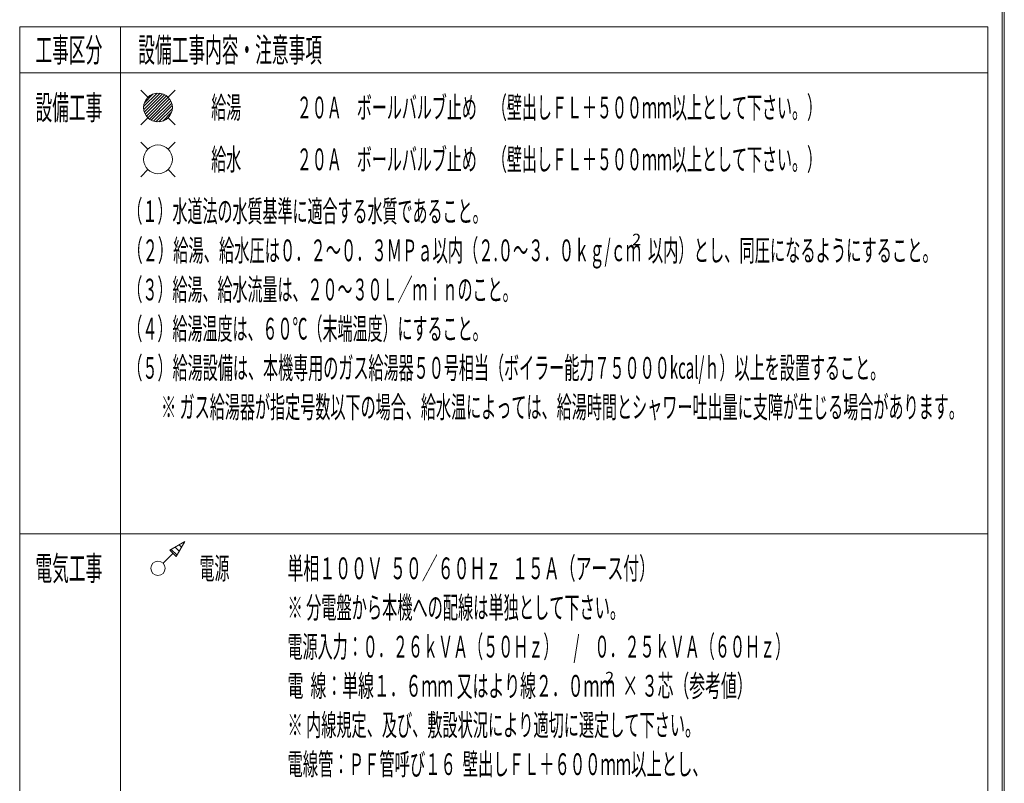
# Model space of a CAD drawing. Units: millimetres. Extents: x -5707 to 5708, y -4299 to 4087.
# Drawn here: x 2290 to 5708, y 3 to 2655 of the extents above; entities that cross this region are included whole.
import ezdxf
from ezdxf.enums import TextEntityAlignment as Align

# ---------------------------------------------------------------- set-up
doc = ezdxf.new("R2010")
doc.units = ezdxf.units.MM
doc.header["$LTSCALE"] = 7.5
for name, color, linetype in [('_0-0_0', 7, 'Continuous'), ('_0-1_SOTOWAKU', 7, 'Continuous'), ('_0-6_LAYER0017', 7, 'Continuous'), ('ZUWAKU', 7, 'Continuous')]:
    doc.layers.add(name, color=color, linetype=linetype)
doc.styles.add('dcStyle0', font='txt.shx', dxfattribs={"width": 0.575, "bigfont": 'bigfont'})

# ---------------------------------------------------------------- blocks, each defined once
blk = doc.blocks.new('DC_GROUP_SBS2300RI(L)_X00_HP_2')
at = {"layer": '_0-0_0', "color": 7, "linetype": 'Continuous', "lineweight": 13}
for p, q in [((2829.7, 823.6), (2843.6, 809.7)), ((2843.2, 831.4), (2851.4, 823.2)), ((2856.6, 839.2), (2859.2, 836.6)), ((2816.3, 815.9), (2835.9, 796.3))]:
    blk.add_line(p, q, dxfattribs=at)
blk = doc.blocks.new('DC_GROUP_SBS2300RI(L)_X00_HP_1')
at = {"layer": '_0-0_0', "color": 6, "linetype": 'Continuous', "lineweight": 18}
blk.add_line((2810.7, 812.7), (2832.7, 790.7), dxfattribs=at)
blk.add_circle((2770, 750), 25, dxfattribs=at)
at = {"layer": '_0-1_SOTOWAKU', "color": 6, "linetype": 'Continuous', "lineweight": 18}
for p, q in [((2862.7, 842.7), (2810.7, 812.7)), ((2862.7, 842.7), (2832.7, 790.7)), ((2787.7, 767.7), (2821.7, 801.7))]:
    blk.add_line(p, q, dxfattribs=at)
at = {"layer": '_0-0_0', "linetype": 'Continuous'}
blk.add_blockref('DC_GROUP_SBS2300RI(L)_X00_HP_2', (0, 0), dxfattribs=at)
blk = doc.blocks.new('DC_GROUP_SBS2300RI(L)_X00_HP_3')
at = {"layer": '_0-0_0', "color": 6, "linetype": 'Continuous', "lineweight": 18}
blk.add_circle((2770, 2170), 50, dxfattribs=at)
at = {"layer": '_0-1_SOTOWAKU', "color": 6, "linetype": 'Continuous', "lineweight": 18}
for p, q in [((2709.9, 2230.1), (2734.6, 2205.4)), ((2805.4, 2205.4), (2830.1, 2230.1)), ((2709.9, 2109.9), (2734.6, 2134.6)), ((2805.4, 2134.6), (2830.1, 2109.9))]:
    blk.add_line(p, q, dxfattribs=at)
blk = doc.blocks.new('DC_GROUP_SBS2300RI(L)_X00_HP_5')
at = {"layer": '_0-0_0', "color": 6, "linetype": 'Continuous', "lineweight": 18}
blk.add_circle((2770, 2350), 50, dxfattribs=at)
at = {"layer": '_0-1_SOTOWAKU', "color": 6, "linetype": 'Continuous', "lineweight": 18}
for p, q in [((2709.9, 2410.1), (2734.6, 2385.4)), ((2805.4, 2385.4), (2830.1, 2410.1)), ((2709.9, 2289.9), (2734.6, 2314.6)), ((2805.4, 2314.6), (2830.1, 2289.9))]:
    blk.add_line(p, q, dxfattribs=at)
blk = doc.blocks.new('DC_GROUP_SBS2300RI(L)_X00_HP_6')
at = {"color": 6, "linetype": 'Continuous', "lineweight": 13}
for p, q in [((2720.1, 2353.1), (2766.9, 2399.9)), ((2720.5, 2342.9), (2777.1, 2399.5)), ((2722.5, 2334.3), (2785.7, 2397.5)), ((2722.8, 2366.4), (2753.6, 2397.2)), ((2725.7, 2326.9), (2793.1, 2394.3)), ((2729.7, 2320.3), (2799.7, 2390.3)), ((2734.6, 2314.6), (2805.4, 2385.4)), ((2740.3, 2309.7), (2810.3, 2379.7)), ((2746.9, 2305.7), (2814.3, 2373.1)), ((2754.3, 2302.5), (2817.5, 2365.7)), ((2762.9, 2300.5), (2819.5, 2357.1)), ((2773.1, 2300.1), (2819.9, 2346.9)), ((2786.4, 2302.8), (2817.2, 2333.6))]:
    blk.add_line(p, q, dxfattribs=at)
blk = doc.blocks.new('DC_GROUP_SBS2300RI(L)_X00_HP_4')
at = {"linetype": 'Continuous'}
blk.add_blockref('DC_GROUP_SBS2300RI(L)_X00_HP_6', (0, 0), dxfattribs=at)
at = {"layer": '_0-0_0', "linetype": 'Continuous'}
blk.add_blockref('DC_GROUP_SBS2300RI(L)_X00_HP_5', (0, 0), dxfattribs=at)

msp = doc.modelspace()

# ---------------------------------------------------------------- linework, layer by layer
at = {"layer": '_0-0_0', "color": 6, "linetype": 'Continuous', "lineweight": 18}
msp.add_line((5650, 2630), (5650, -2630), dxfattribs=at)
at = {"layer": '_0-6_LAYER0017', "color": 6, "linetype": 'Continuous', "lineweight": 18}
for p, q in [((2290, 2630), (2290, -2630)), ((2290, 2630), (5650, 2630)), ((2640, 2630), (2640, -2630)), ((2290, 2470), (5650, 2470)), ((2290, 870), (5650, 870))]:
    msp.add_line(p, q, dxfattribs=at)
at = {"layer": 'ZUWAKU', "color": 5, "linetype": 'Continuous', "lineweight": 18}
for p, q in [((5700, -4080), (5700, 4080)), ((5707.5, 4087.5), (5707.5, -4087.5))]:
    msp.add_line(p, q, dxfattribs=at)

# ---------------------------------------------------------------- block references
at = {"linetype": 'Continuous'}
msp.add_blockref('DC_GROUP_SBS2300RI(L)_X00_HP_4', (0, 0), dxfattribs=at)
at = {"layer": '_0-0_0', "linetype": 'Continuous'}
for name in ['DC_GROUP_SBS2300RI(L)_X00_HP_3', 'DC_GROUP_SBS2300RI(L)_X00_HP_1']:
    msp.add_blockref(name, (0, 0), dxfattribs=at)

# ---------------------------------------------------------------- texts
at = {"layer": '_0-6_LAYER0017', "color": 7, "style": 'dcStyle0'}
for s, height, width, p, p2 in [('工事区分', 84, 0.84, (2344.78968827, 2508), (2576.62968827, 2508)), ('設備工事内容・注意事項', 84, 0.817385, (2701.73505183, 2508), (3339.29505183, 2508)), ('設備工事', 84, 0.84, (2344.78968827, 2308), (2576.62968827, 2308)), ('給湯', 75.4824, 0.878182, (2954.79967444, 2312.2588), (3058.96538644, 2312.2588)), ('２０Ａ\u3000ボールバルブ止め\u3000（壁出しＦＬ＋５００ｍｍ以上として下さい。）', 75.4824, 0.808852, (3251.87508656, 2312.2588), (5074.77504656, 2312.2588)), ('給水', 75.4824, 0.878182, (2954.79967444, 2132.2588), (3058.96538644, 2132.2588)), ('２０Ａ\u3000ボールバルブ止め\u3000（壁出しＦＬ＋５００ｍｍ以上として下さい。）', 75.4824, 0.808852, (3251.87508656, 2132.2588), (5074.77504656, 2132.2588)), ('（１）水道法の水質基準に適合する水質であること。', 75.4824, 0.810629, (2663.958572, 1952.2588), (3913.947116, 1952.2588)), ('（２）給湯、給水圧は０．２～０．３ＭＰａ以内（２.０～３．０ｋｇ/ｃｍ  以内）とし、同圧になるようにすること。', 75.4824, 0.777021, (2663.958572, 1816.2588), (5476.432796, 1816.2588)), ('2', 39.984, 0.951176, (4415.93969739, 1871.7492), (4446.72737739, 1871.7492)), ('（３）給湯、給水流量は、２０～３０Ｌ／ｍｉｎのこと。', 75.4824, 0.810194, (2663.958572, 1680.2588), (4018.112828, 1680.2588)), ('（４）給湯温度は、６０℃（末端温度）にすること。', 75.4824, 0.810629, (2663.958572, 1544.2588), (3913.947116, 1544.2588)), ('（５）給湯設備は、本機専用のガス給湯器５０号相当（ボイラー能力７５０００kcal/ｈ）以上を設置すること。', 75.4824, 0.774333, (2663.958572, 1408.2588), (5294.1428, 1408.2588)), ('※ ガス給湯器が指定号数以下の場合、給水温によっては、給湯時間とシャワー吐出量に支障が生じる場合があります。', 75.4824, 0.797546, (2780.83034037, 1272.2588), (5567.26313637, 1272.2588)), ('電気工事', 84, 0.84, (2344.78968827, 708), (2576.62968827, 708)), ('電源', 75.4824, 0.878182, (2913.95173106, 712.2588), (3018.11744306, 712.2588)), ('単相１００Ｖ  ５０／６０Ｈｚ   １５Ａ（アース付）', 75.4824, 0.712861, (3219.42714318, 712.2588), (4495.45711518, 712.2588)), ('※ 分電盤から本機への配線は単独として下さい。', 75.4824, 0.7875, (3219.62908857, 576.2588), (4391.49334857, 576.2588)), ('電源入力：０．２６ｋＶＡ（５０Ｈｚ）\u3000/\u3000０．２５ｋＶＡ（６０Ｈｚ）', 75.4824, 0.791868, (3219.42714318, 440.2588), (4964.20281918, 440.2588)), ('電  線：単線１．６ｍｍ 又はより線２．０ｍｍ  × ３芯（参考値）', 75.4824, 0.716411, (3219.62908857, 304.2588), (4834.19762457, 304.2588)), ('2', 39.984, 0.951176, (4322.24261037, 350.5396132), (4353.03029037, 350.5396132)), ('※ 内線規定、及び、敷設状況により適切に選定して下さい。', 75.4824, 0.790625, (3219.62908857, 168.2588), (4651.90762857, 168.2588)), ('電線管：ＰＦ管呼び１６  壁出しＦＬ＋６００ｍｍ以上とし、', 75.4824, 0.7728, (3219.42714318, 32.2588), (4677.74711118, 32.2588))]:
    msp.add_text(s, height=height, dxfattribs=dict(at, width=width)).set_placement(p, p2, align=Align.FIT)

doc.saveas('drawing.dxf')
